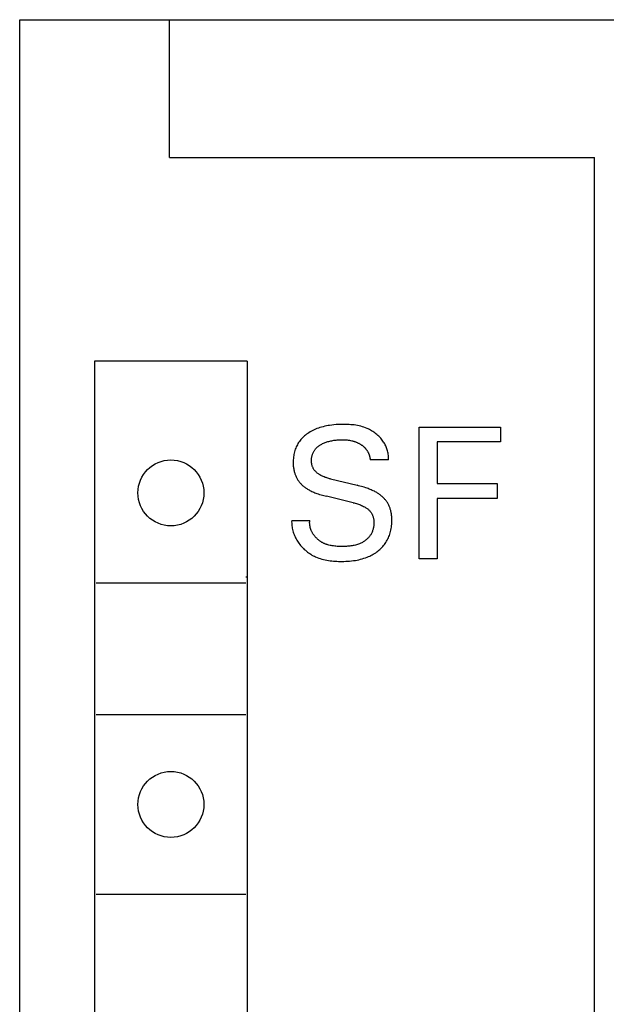
# Model space of a CAD drawing. Extents: x 0 to 594, y 0 to 420.
# Drawn here: x 253 to 263, y 317 to 334 of the extents above; entities that cross this region are included whole.
import ezdxf

# ---------------------------------------------------------------- set-up
doc = ezdxf.new("R2010")
doc.units = 0
doc.header["$LTSCALE"] = 32.67
doc.layers.add('10000_FRONT', color=7, linetype='CONTINUOUS')

msp = doc.modelspace()

# ---------------------------------------------------------------- linework, layer by layer
at = {"layer": '10000_FRONT', "color": 7, "linetype": 'CONTINUOUS'}
for p, q in [((253.097, 208.788), (253.097, 333.788)), ((253.097, 333.788), (293.097, 333.788)), ((255.597, 331.488), (255.597, 333.788)), ((255.597, 331.488), (262.697, 331.488)), ((262.697, 211.088), (262.697, 331.488)), ((254.347, 328.088), (254.347, 276.888)), ((256.897, 328.088), (254.347, 328.088)), ((256.897, 328.088), (256.897, 276.888)), ((258.037, 326.951), (258.014, 326.941)), ((258.061, 326.961), (258.037, 326.951)), ((258.085, 326.969), (258.061, 326.961)), ((258.111, 326.978), (258.085, 326.969)), ((258.138, 326.987), (258.111, 326.978)), ((258.164, 326.994), (258.138, 326.987)), ((258.191, 327.001), (258.164, 326.994)), ((258.219, 327.007), (258.191, 327.001)), ((258.246, 327.012), (258.219, 327.007)), ((258.273, 327.016), (258.246, 327.012)), ((258.309, 327.021), (258.273, 327.016)), ((258.345, 327.025), (258.309, 327.021)), ((258.381, 327.028), (258.345, 327.025)), ((258.417, 327.03), (258.381, 327.028)), ((258.454, 327.031), (258.417, 327.03)), ((258.49, 327.032), (258.454, 327.031)), ((258.518, 327.032), (258.49, 327.032)), ((258.546, 327.031), (258.518, 327.032)), ((258.573, 327.031), (258.546, 327.031)), ((258.601, 327.029), (258.573, 327.031)), ((258.629, 327.027), (258.601, 327.029)), ((258.657, 327.025), (258.629, 327.027)), ((258.684, 327.022), (258.657, 327.025)), ((258.712, 327.018), (258.684, 327.022)), ((258.739, 327.013), (258.712, 327.018)), ((258.766, 327.007), (258.739, 327.013)), ((258.793, 327.001), (258.766, 327.007)), ((258.819, 326.994), (258.793, 327.001)), ((258.846, 326.986), (258.819, 326.994)), ((258.872, 326.976), (258.846, 326.986)), ((258.897, 326.966), (258.872, 326.976)), ((258.917, 326.957), (258.897, 326.966)), ((258.936, 326.947), (258.917, 326.957)), ((258.956, 326.937), (258.936, 326.947)), ((259.769, 324.788), (259.769, 326.988)), ((259.769, 326.988), (261.124, 326.988)), ((261.124, 326.988), (261.124, 326.739)), ((257.793, 326.779), (257.779, 326.762)), ((257.808, 326.795), (257.793, 326.779)), ((257.823, 326.811), (257.808, 326.795)), ((257.838, 326.826), (257.823, 326.811)), ((257.854, 326.84), (257.838, 326.826)), ((257.871, 326.854), (257.854, 326.84)), ((257.888, 326.867), (257.871, 326.854)), ((257.906, 326.88), (257.888, 326.867)), ((257.924, 326.892), (257.906, 326.88)), ((257.946, 326.905), (257.924, 326.892)), ((257.968, 326.918), (257.946, 326.905)), ((257.991, 326.929), (257.968, 326.918)), ((258.014, 326.941), (257.991, 326.929)), ((258.974, 326.926), (258.956, 326.937)), ((258.993, 326.915), (258.974, 326.926)), ((259.011, 326.903), (258.993, 326.915)), ((259.029, 326.89), (259.011, 326.903)), ((259.046, 326.877), (259.029, 326.89)), ((259.063, 326.863), (259.046, 326.877)), ((259.079, 326.848), (259.063, 326.863)), ((259.095, 326.833), (259.079, 326.848)), ((259.11, 326.818), (259.095, 326.833)), ((259.125, 326.802), (259.11, 326.818)), ((259.138, 326.785), (259.125, 326.802)), ((259.152, 326.768), (259.138, 326.785)), ((257.699, 326.617), (257.693, 326.598)), ((257.707, 326.637), (257.699, 326.617)), ((257.715, 326.656), (257.707, 326.637)), ((257.724, 326.675), (257.715, 326.656)), ((257.734, 326.693), (257.724, 326.675)), ((257.744, 326.711), (257.734, 326.693)), ((257.755, 326.729), (257.744, 326.711)), ((257.767, 326.746), (257.755, 326.729)), ((257.779, 326.762), (257.767, 326.746)), ((258.025, 326.606), (258.032, 326.615)), ((258.032, 326.615), (258.039, 326.624)), ((258.039, 326.624), (258.046, 326.633)), ((258.046, 326.633), (258.055, 326.641)), ((258.055, 326.641), (258.063, 326.65)), ((258.063, 326.65), (258.072, 326.658)), ((258.072, 326.658), (258.082, 326.665)), ((258.082, 326.665), (258.091, 326.673)), ((258.091, 326.673), (258.101, 326.68)), ((258.101, 326.68), (258.111, 326.686)), ((258.111, 326.686), (258.121, 326.693)), ((258.121, 326.693), (258.132, 326.699)), ((258.132, 326.699), (258.142, 326.704)), ((258.142, 326.704), (258.156, 326.711)), ((258.156, 326.711), (258.17, 326.718)), ((258.17, 326.718), (258.184, 326.724)), ((258.184, 326.724), (258.198, 326.73)), ((258.198, 326.73), (258.212, 326.735)), ((258.212, 326.735), (258.227, 326.74)), ((258.227, 326.74), (258.241, 326.744)), ((258.241, 326.744), (258.258, 326.749)), ((258.258, 326.749), (258.274, 326.753)), ((258.274, 326.753), (258.29, 326.757)), ((258.29, 326.757), (258.307, 326.76)), ((258.307, 326.76), (258.324, 326.763)), ((258.324, 326.763), (258.34, 326.766)), ((258.34, 326.766), (258.357, 326.768)), ((258.357, 326.768), (258.379, 326.771)), ((258.379, 326.771), (258.401, 326.773)), ((258.401, 326.773), (258.423, 326.774)), ((258.423, 326.774), (258.446, 326.776)), ((258.446, 326.776), (258.468, 326.776)), ((258.468, 326.776), (258.49, 326.776)), ((258.49, 326.776), (258.509, 326.776)), ((258.509, 326.776), (258.528, 326.775)), ((258.528, 326.775), (258.547, 326.774)), ((258.547, 326.774), (258.565, 326.772)), ((258.565, 326.772), (258.584, 326.77)), ((258.584, 326.77), (258.603, 326.767)), ((258.603, 326.767), (258.623, 326.764)), ((258.623, 326.764), (258.644, 326.759)), ((258.644, 326.759), (258.654, 326.757)), ((258.654, 326.757), (258.664, 326.754)), ((258.664, 326.754), (258.674, 326.751)), ((258.674, 326.751), (258.684, 326.748)), ((258.684, 326.748), (258.694, 326.744)), ((258.694, 326.744), (258.703, 326.741)), ((258.703, 326.741), (258.713, 326.737)), ((258.713, 326.737), (258.722, 326.733)), ((258.722, 326.733), (258.731, 326.73)), ((258.731, 326.73), (258.74, 326.725)), ((258.74, 326.725), (258.749, 326.721)), ((258.749, 326.721), (258.758, 326.717)), ((258.758, 326.717), (258.767, 326.712)), ((258.767, 326.712), (258.775, 326.707)), ((258.775, 326.707), (258.784, 326.702)), ((258.784, 326.702), (258.793, 326.697)), ((258.793, 326.697), (258.799, 326.692)), ((258.799, 326.692), (258.806, 326.687)), ((258.806, 326.687), (258.813, 326.683)), ((258.813, 326.683), (258.82, 326.678)), ((258.82, 326.678), (258.826, 326.673)), ((258.826, 326.673), (258.833, 326.667)), ((258.833, 326.667), (258.839, 326.662)), ((258.839, 326.662), (258.845, 326.657)), ((258.845, 326.657), (258.852, 326.651)), ((258.852, 326.651), (258.857, 326.645)), ((258.857, 326.645), (258.863, 326.639)), ((258.863, 326.639), (258.869, 326.633)), ((258.869, 326.633), (258.874, 326.627)), ((258.874, 326.627), (258.879, 326.621)), ((258.879, 326.621), (258.884, 326.615)), ((258.884, 326.615), (258.889, 326.609)), ((259.163, 326.753), (259.152, 326.768)), ((259.173, 326.738), (259.163, 326.753)), ((259.183, 326.722), (259.173, 326.738)), ((259.192, 326.707), (259.183, 326.722)), ((259.2, 326.691), (259.192, 326.707)), ((259.209, 326.674), (259.2, 326.691)), ((259.216, 326.657), (259.209, 326.674)), ((259.223, 326.641), (259.216, 326.657)), ((259.229, 326.623), (259.223, 326.641)), ((259.235, 326.606), (259.229, 326.623)), ((260.07, 326.739), (260.07, 326.045)), ((261.124, 326.739), (260.07, 326.739)), ((257.667, 326.465), (257.665, 326.443)), ((257.669, 326.488), (257.667, 326.465)), ((257.672, 326.51), (257.669, 326.488)), ((257.676, 326.532), (257.672, 326.51)), ((257.681, 326.554), (257.676, 326.532)), ((257.686, 326.576), (257.681, 326.554)), ((257.693, 326.598), (257.686, 326.576)), ((257.969, 326.441), (257.97, 326.452)), ((257.97, 326.452), (257.971, 326.463)), ((257.971, 326.463), (257.972, 326.474)), ((257.972, 326.474), (257.974, 326.485)), ((257.974, 326.485), (257.976, 326.495)), ((257.976, 326.495), (257.979, 326.506)), ((257.979, 326.506), (257.982, 326.517)), ((257.982, 326.517), (257.985, 326.527)), ((257.985, 326.527), (257.989, 326.537)), ((257.989, 326.537), (257.993, 326.548)), ((257.993, 326.548), (257.997, 326.558)), ((257.997, 326.558), (258.002, 326.568)), ((258.002, 326.568), (258.007, 326.578)), ((258.007, 326.578), (258.013, 326.588)), ((258.013, 326.588), (258.019, 326.597)), ((258.019, 326.597), (258.025, 326.606)), ((258.889, 326.609), (258.893, 326.602)), ((258.893, 326.602), (258.898, 326.596)), ((258.898, 326.596), (258.902, 326.589)), ((258.902, 326.589), (258.906, 326.583)), ((258.906, 326.583), (258.91, 326.576)), ((258.91, 326.576), (258.913, 326.569)), ((258.913, 326.569), (258.917, 326.562)), ((258.917, 326.562), (258.92, 326.555)), ((258.92, 326.555), (258.923, 326.548)), ((258.923, 326.548), (258.926, 326.541)), ((258.926, 326.541), (258.929, 326.534)), ((258.929, 326.534), (258.932, 326.527)), ((258.932, 326.527), (258.934, 326.519)), ((258.934, 326.519), (258.936, 326.512)), ((258.936, 326.512), (258.938, 326.505)), ((258.938, 326.505), (258.94, 326.498)), ((258.94, 326.498), (258.942, 326.49)), ((258.942, 326.49), (258.943, 326.483)), ((258.943, 326.483), (258.945, 326.475)), ((258.945, 326.475), (258.946, 326.468)), ((258.946, 326.468), (258.947, 326.46)), ((258.947, 326.46), (258.947, 326.453)), ((258.947, 326.453), (258.948, 326.445)), ((259.24, 326.588), (259.235, 326.606)), ((259.244, 326.57), (259.24, 326.588)), ((259.248, 326.552), (259.244, 326.57)), ((259.251, 326.533), (259.248, 326.552)), ((259.253, 326.515), (259.251, 326.533)), ((259.254, 326.496), (259.253, 326.515)), ((259.255, 326.477), (259.254, 326.496)), ((259.254, 326.438), (259.255, 326.457)), ((259.255, 326.457), (259.255, 326.477)), ((257.665, 326.443), (257.664, 326.42)), ((257.664, 326.42), (257.664, 326.397)), ((257.664, 326.397), (257.664, 326.382)), ((257.664, 326.382), (257.664, 326.366)), ((257.664, 326.366), (257.665, 326.351)), ((257.665, 326.351), (257.666, 326.335)), ((257.666, 326.335), (257.668, 326.32)), ((257.668, 326.32), (257.67, 326.305)), ((257.67, 326.305), (257.672, 326.289)), ((257.672, 326.289), (257.675, 326.274)), ((257.969, 326.43), (257.969, 326.441)), ((257.969, 326.419), (257.969, 326.43)), ((257.97, 326.408), (257.969, 326.419)), ((257.971, 326.398), (257.97, 326.408)), ((257.972, 326.387), (257.971, 326.398)), ((257.973, 326.377), (257.972, 326.387)), ((257.975, 326.366), (257.973, 326.377)), ((257.977, 326.356), (257.975, 326.366)), ((257.98, 326.346), (257.977, 326.356)), ((257.983, 326.335), (257.98, 326.346)), ((257.987, 326.325), (257.983, 326.335)), ((257.99, 326.316), (257.987, 326.325)), ((257.995, 326.306), (257.99, 326.316)), ((257.999, 326.297), (257.995, 326.306)), ((258.005, 326.288), (257.999, 326.297)), ((258.01, 326.279), (258.005, 326.288)), ((258.948, 326.445), (258.948, 326.438)), ((259.254, 326.438), (258.948, 326.438)), ((257.675, 326.274), (257.678, 326.259)), ((257.678, 326.259), (257.682, 326.244)), ((257.682, 326.244), (257.685, 326.231)), ((257.685, 326.231), (257.689, 326.219)), ((257.689, 326.219), (257.693, 326.207)), ((257.693, 326.207), (257.697, 326.195)), ((257.697, 326.195), (257.702, 326.183)), ((257.702, 326.183), (257.706, 326.171)), ((257.706, 326.171), (257.712, 326.159)), ((257.712, 326.159), (257.717, 326.148)), ((257.717, 326.148), (257.723, 326.136)), ((257.723, 326.136), (257.729, 326.125)), ((257.729, 326.125), (257.736, 326.114)), ((258.016, 326.27), (258.01, 326.279)), ((258.022, 326.262), (258.016, 326.27)), ((258.029, 326.254), (258.022, 326.262)), ((258.036, 326.246), (258.029, 326.254)), ((258.043, 326.239), (258.036, 326.246)), ((258.051, 326.232), (258.043, 326.239)), ((258.059, 326.225), (258.051, 326.232)), ((258.067, 326.218), (258.059, 326.225)), ((258.076, 326.212), (258.067, 326.218)), ((258.084, 326.206), (258.076, 326.212)), ((258.093, 326.2), (258.084, 326.206)), ((258.102, 326.194), (258.093, 326.2)), ((258.111, 326.188), (258.102, 326.194)), ((258.125, 326.18), (258.111, 326.188)), ((258.139, 326.173), (258.125, 326.18)), ((258.153, 326.166), (258.139, 326.173)), ((258.167, 326.16), (258.153, 326.166)), ((258.182, 326.154), (258.167, 326.16)), ((258.197, 326.148), (258.182, 326.154)), ((258.212, 326.143), (258.197, 326.148)), ((258.227, 326.138), (258.212, 326.143)), ((258.242, 326.133), (258.227, 326.138)), ((258.257, 326.129), (258.242, 326.133)), ((258.272, 326.125), (258.257, 326.129)), ((258.287, 326.121), (258.272, 326.125)), ((258.287, 326.121), (258.73, 326.015)), ((257.736, 326.114), (257.743, 326.103)), ((257.743, 326.103), (257.75, 326.092)), ((257.75, 326.092), (257.757, 326.082)), ((257.757, 326.082), (257.765, 326.072)), ((257.765, 326.072), (257.773, 326.062)), ((257.773, 326.062), (257.781, 326.052)), ((257.781, 326.052), (257.789, 326.043)), ((257.789, 326.043), (257.798, 326.034)), ((257.798, 326.034), (257.807, 326.025)), ((257.807, 326.025), (257.816, 326.016)), ((257.816, 326.016), (257.826, 326.007)), ((257.826, 326.007), (257.836, 325.999)), ((257.836, 325.999), (257.847, 325.99)), ((257.847, 325.99), (257.858, 325.982)), ((257.858, 325.982), (257.869, 325.974)), ((257.869, 325.974), (257.881, 325.966)), ((257.881, 325.966), (257.892, 325.959)), ((257.892, 325.959), (257.904, 325.952)), ((258.754, 326.009), (258.73, 326.015)), ((258.779, 326.003), (258.754, 326.009)), ((258.803, 325.996), (258.779, 326.003)), ((258.827, 325.989), (258.803, 325.996)), ((258.851, 325.982), (258.827, 325.989)), ((258.875, 325.974), (258.851, 325.982)), ((258.898, 325.966), (258.875, 325.974)), ((258.916, 325.96), (258.898, 325.966)), ((258.933, 325.953), (258.916, 325.96)), ((260.07, 326.045), (261.069, 326.045)), ((261.069, 326.045), (261.069, 325.795)), ((257.904, 325.952), (257.916, 325.945)), ((257.916, 325.945), (257.928, 325.938)), ((257.928, 325.938), (257.944, 325.93)), ((257.944, 325.93), (257.96, 325.921)), ((257.96, 325.921), (257.977, 325.914)), ((257.977, 325.914), (257.993, 325.906)), ((257.993, 325.906), (258.01, 325.899)), ((258.01, 325.899), (258.026, 325.892)), ((258.026, 325.892), (258.043, 325.886)), ((258.043, 325.886), (258.06, 325.879)), ((258.06, 325.879), (258.083, 325.871)), ((258.083, 325.871), (258.106, 325.864)), ((258.106, 325.864), (258.129, 325.856)), ((258.129, 325.856), (258.152, 325.85)), ((258.152, 325.85), (258.175, 325.843)), ((258.175, 325.843), (258.198, 325.837)), ((258.198, 325.837), (258.222, 325.831)), ((258.665, 325.725), (258.222, 325.831)), ((258.951, 325.946), (258.933, 325.953)), ((258.968, 325.939), (258.951, 325.946)), ((258.985, 325.931), (258.968, 325.939)), ((259.002, 325.923), (258.985, 325.931)), ((259.019, 325.915), (259.002, 325.923)), ((259.035, 325.906), (259.019, 325.915)), ((259.047, 325.9), (259.035, 325.906)), ((259.06, 325.893), (259.047, 325.9)), ((259.072, 325.885), (259.06, 325.893)), ((259.084, 325.878), (259.072, 325.885)), ((259.095, 325.87), (259.084, 325.878)), ((259.107, 325.862), (259.095, 325.87)), ((259.118, 325.854), (259.107, 325.862)), ((259.129, 325.845), (259.118, 325.854)), ((259.14, 325.836), (259.129, 325.845)), ((259.15, 325.827), (259.14, 325.836)), ((259.16, 325.818), (259.15, 325.827)), ((259.169, 325.809), (259.16, 325.818)), ((259.179, 325.8), (259.169, 325.809)), ((259.188, 325.79), (259.179, 325.8)), ((260.07, 325.795), (260.07, 324.788)), ((261.069, 325.795), (260.07, 325.795)), ((258.665, 325.725), (258.683, 325.721)), ((258.683, 325.721), (258.701, 325.716)), ((258.701, 325.716), (258.719, 325.711)), ((258.719, 325.711), (258.737, 325.705)), ((258.737, 325.705), (258.754, 325.7)), ((258.754, 325.7), (258.772, 325.693)), ((258.772, 325.693), (258.789, 325.687)), ((258.789, 325.687), (258.807, 325.679)), ((258.807, 325.679), (258.824, 325.671)), ((258.824, 325.671), (258.84, 325.663)), ((258.84, 325.663), (258.857, 325.654)), ((258.857, 325.654), (258.867, 325.648)), ((258.867, 325.648), (258.878, 325.641)), ((258.878, 325.641), (258.888, 325.634)), ((258.888, 325.634), (258.898, 325.627)), ((258.898, 325.627), (258.908, 325.62)), ((259.196, 325.78), (259.188, 325.79)), ((259.205, 325.77), (259.196, 325.78)), ((259.213, 325.76), (259.205, 325.77)), ((259.221, 325.749), (259.213, 325.76)), ((259.228, 325.738), (259.221, 325.749)), ((259.236, 325.727), (259.228, 325.738)), ((259.242, 325.716), (259.236, 325.727)), ((259.249, 325.704), (259.242, 325.716)), ((259.255, 325.693), (259.249, 325.704)), ((259.261, 325.681), (259.255, 325.693)), ((259.267, 325.669), (259.261, 325.681)), ((259.272, 325.657), (259.267, 325.669)), ((259.277, 325.644), (259.272, 325.657)), ((259.281, 325.632), (259.277, 325.644)), ((259.285, 325.619), (259.281, 325.632)), ((258.908, 325.62), (258.917, 325.612)), ((258.917, 325.612), (258.926, 325.604)), ((258.926, 325.604), (258.935, 325.596)), ((258.935, 325.596), (258.943, 325.587)), ((258.943, 325.587), (258.951, 325.578)), ((258.951, 325.578), (258.959, 325.569)), ((258.959, 325.569), (258.966, 325.559)), ((258.966, 325.559), (258.972, 325.549)), ((258.972, 325.549), (258.978, 325.54)), ((258.978, 325.54), (258.983, 325.53)), ((258.983, 325.53), (258.987, 325.52)), ((258.987, 325.52), (258.991, 325.51)), ((258.991, 325.51), (258.995, 325.5)), ((258.995, 325.5), (258.998, 325.489)), ((258.998, 325.489), (259.001, 325.478)), ((259.001, 325.478), (259.004, 325.468)), ((259.004, 325.468), (259.006, 325.457)), ((259.289, 325.607), (259.285, 325.619)), ((259.293, 325.594), (259.289, 325.607)), ((259.296, 325.58), (259.293, 325.594)), ((259.299, 325.567), (259.296, 325.58)), ((259.302, 325.553), (259.299, 325.567)), ((259.304, 325.539), (259.302, 325.553)), ((259.306, 325.525), (259.304, 325.539)), ((259.308, 325.511), (259.306, 325.525)), ((259.309, 325.497), (259.308, 325.511)), ((259.31, 325.483), (259.309, 325.497)), ((259.311, 325.469), (259.31, 325.483)), ((259.312, 325.437), (259.311, 325.469)), ((257.639, 325.426), (257.638, 325.404)), ((257.638, 325.404), (257.639, 325.382)), ((257.639, 325.426), (257.941, 325.426)), ((257.639, 325.382), (257.64, 325.361)), ((257.64, 325.361), (257.642, 325.339)), ((257.642, 325.339), (257.645, 325.318)), ((257.645, 325.318), (257.649, 325.297)), ((257.939, 325.399), (257.94, 325.408)), ((257.939, 325.391), (257.939, 325.399)), ((257.939, 325.382), (257.939, 325.391)), ((257.94, 325.373), (257.939, 325.382)), ((257.94, 325.417), (257.941, 325.426)), ((257.94, 325.408), (257.94, 325.417)), ((257.94, 325.365), (257.94, 325.373)), ((257.941, 325.356), (257.94, 325.365)), ((257.942, 325.348), (257.941, 325.356)), ((257.943, 325.339), (257.942, 325.348)), ((257.945, 325.331), (257.943, 325.339)), ((257.946, 325.323), (257.945, 325.331)), ((257.948, 325.314), (257.946, 325.323)), ((257.95, 325.306), (257.948, 325.314)), ((257.952, 325.298), (257.95, 325.306)), ((257.955, 325.29), (257.952, 325.298)), ((259.004, 325.309), (259.001, 325.296)), ((259.006, 325.321), (259.004, 325.309)), ((259.006, 325.457), (259.008, 325.446)), ((259.008, 325.334), (259.006, 325.321)), ((259.008, 325.446), (259.009, 325.434)), ((259.01, 325.347), (259.008, 325.334)), ((259.009, 325.434), (259.01, 325.423)), ((259.01, 325.423), (259.011, 325.412)), ((259.011, 325.36), (259.01, 325.347)), ((259.011, 325.412), (259.011, 325.399)), ((259.011, 325.399), (259.011, 325.386)), ((259.011, 325.386), (259.011, 325.373)), ((259.011, 325.373), (259.011, 325.36)), ((259.3, 325.292), (259.304, 325.316)), ((259.304, 325.316), (259.307, 325.34)), ((259.307, 325.34), (259.309, 325.364)), ((259.309, 325.364), (259.311, 325.388)), ((259.311, 325.388), (259.312, 325.413)), ((259.312, 325.413), (259.312, 325.437)), ((257.649, 325.297), (257.653, 325.276)), ((257.653, 325.276), (257.658, 325.256)), ((257.658, 325.256), (257.664, 325.235)), ((257.664, 325.235), (257.671, 325.215)), ((257.671, 325.215), (257.678, 325.195)), ((257.678, 325.195), (257.686, 325.176)), ((257.686, 325.176), (257.695, 325.156)), ((257.695, 325.156), (257.704, 325.137)), ((257.704, 325.137), (257.714, 325.119)), ((257.957, 325.282), (257.955, 325.29)), ((257.96, 325.274), (257.957, 325.282)), ((257.963, 325.266), (257.96, 325.274)), ((257.966, 325.259), (257.963, 325.266)), ((257.97, 325.251), (257.966, 325.259)), ((257.973, 325.243), (257.97, 325.251)), ((257.977, 325.236), (257.973, 325.243)), ((257.981, 325.229), (257.977, 325.236)), ((257.985, 325.221), (257.981, 325.229)), ((257.989, 325.214), (257.985, 325.221)), ((257.994, 325.207), (257.989, 325.214)), ((257.998, 325.2), (257.994, 325.207)), ((258.003, 325.193), (257.998, 325.2)), ((258.008, 325.186), (258.003, 325.193)), ((258.013, 325.178), (258.008, 325.186)), ((258.019, 325.171), (258.013, 325.178)), ((258.025, 325.164), (258.019, 325.171)), ((258.031, 325.157), (258.025, 325.164)), ((258.037, 325.15), (258.031, 325.157)), ((258.043, 325.143), (258.037, 325.15)), ((258.049, 325.136), (258.043, 325.143)), ((258.056, 325.13), (258.049, 325.136)), ((258.92, 325.14), (258.911, 325.131)), ((258.928, 325.15), (258.92, 325.14)), ((258.936, 325.159), (258.928, 325.15)), ((258.944, 325.169), (258.936, 325.159)), ((258.951, 325.18), (258.944, 325.169)), ((258.958, 325.19), (258.951, 325.18)), ((258.965, 325.201), (258.958, 325.19)), ((258.971, 325.212), (258.965, 325.201)), ((258.976, 325.224), (258.971, 325.212)), ((258.982, 325.235), (258.976, 325.224)), ((258.986, 325.247), (258.982, 325.235)), ((258.991, 325.259), (258.986, 325.247)), ((258.995, 325.271), (258.991, 325.259)), ((258.998, 325.284), (258.995, 325.271)), ((259.001, 325.296), (258.998, 325.284)), ((259.245, 325.119), (259.254, 325.139)), ((259.254, 325.139), (259.262, 325.159)), ((259.262, 325.159), (259.27, 325.179)), ((259.27, 325.179), (259.277, 325.2)), ((259.277, 325.2), (259.284, 325.221)), ((259.284, 325.221), (259.29, 325.244)), ((259.29, 325.244), (259.296, 325.268)), ((259.296, 325.268), (259.3, 325.292)), ((257.714, 325.119), (257.725, 325.1)), ((257.725, 325.1), (257.736, 325.082)), ((257.736, 325.082), (257.747, 325.065)), ((257.747, 325.065), (257.759, 325.047)), ((257.759, 325.047), (257.773, 325.029)), ((257.773, 325.029), (257.788, 325.011)), ((257.788, 325.011), (257.802, 324.994)), ((257.802, 324.994), (257.818, 324.977)), ((257.818, 324.977), (257.834, 324.961)), ((258.063, 325.123), (258.056, 325.13)), ((258.07, 325.117), (258.063, 325.123)), ((258.077, 325.111), (258.07, 325.117)), ((258.084, 325.105), (258.077, 325.111)), ((258.091, 325.099), (258.084, 325.105)), ((258.098, 325.093), (258.091, 325.099)), ((258.106, 325.088), (258.098, 325.093)), ((258.113, 325.083), (258.106, 325.088)), ((258.121, 325.077), (258.113, 325.083)), ((258.129, 325.072), (258.121, 325.077)), ((258.137, 325.068), (258.129, 325.072)), ((258.145, 325.063), (258.137, 325.068)), ((258.153, 325.058), (258.145, 325.063)), ((258.161, 325.054), (258.153, 325.058)), ((258.169, 325.05), (258.161, 325.054)), ((258.177, 325.046), (258.169, 325.05)), ((258.186, 325.042), (258.177, 325.046)), ((258.195, 325.038), (258.186, 325.042)), ((258.204, 325.034), (258.195, 325.038)), ((258.213, 325.031), (258.204, 325.034)), ((258.222, 325.028), (258.213, 325.031)), ((258.232, 325.025), (258.222, 325.028)), ((258.241, 325.022), (258.232, 325.025)), ((258.26, 325.017), (258.241, 325.022)), ((258.279, 325.012), (258.26, 325.017)), ((258.298, 325.008), (258.279, 325.012)), ((258.317, 325.005), (258.298, 325.008)), ((258.337, 325.002), (258.317, 325.005)), ((258.357, 325), (258.337, 325.002)), ((258.376, 324.998), (258.357, 325)), ((258.396, 324.996), (258.376, 324.998)), ((258.416, 324.995), (258.396, 324.996)), ((258.436, 324.995), (258.416, 324.995)), ((258.456, 324.994), (258.436, 324.995)), ((258.476, 324.994), (258.456, 324.994)), ((258.495, 324.994), (258.476, 324.994)), ((258.514, 324.994), (258.495, 324.994)), ((258.533, 324.995), (258.514, 324.994)), ((258.552, 324.996), (258.533, 324.995)), ((258.571, 324.997), (258.552, 324.996)), ((258.59, 324.998), (258.571, 324.997)), ((258.609, 325), (258.59, 324.998)), ((258.628, 325.002), (258.609, 325)), ((258.647, 325.005), (258.628, 325.002)), ((258.665, 325.008), (258.647, 325.005)), ((258.683, 325.012), (258.665, 325.008)), ((258.702, 325.017), (258.683, 325.012)), ((258.72, 325.022), (258.702, 325.017)), ((258.738, 325.027), (258.72, 325.022)), ((258.756, 325.033), (258.738, 325.027)), ((258.773, 325.04), (258.756, 325.033)), ((258.785, 325.046), (258.773, 325.04)), ((258.796, 325.051), (258.785, 325.046)), ((258.808, 325.057), (258.796, 325.051)), ((258.819, 325.063), (258.808, 325.057)), ((258.83, 325.069), (258.819, 325.063)), ((258.841, 325.076), (258.83, 325.069)), ((258.852, 325.083), (258.841, 325.076)), ((258.862, 325.09), (258.852, 325.083)), ((258.873, 325.098), (258.862, 325.09)), ((258.883, 325.106), (258.873, 325.098)), ((258.892, 325.114), (258.883, 325.106)), ((258.902, 325.122), (258.892, 325.114)), ((258.911, 325.131), (258.902, 325.122)), ((259.128, 324.96), (259.144, 324.976)), ((259.144, 324.976), (259.159, 324.992)), ((259.159, 324.992), (259.173, 325.008)), ((259.173, 325.008), (259.187, 325.025)), ((259.187, 325.025), (259.2, 325.043)), ((259.2, 325.043), (259.212, 325.061)), ((259.212, 325.061), (259.224, 325.08)), ((259.224, 325.08), (259.235, 325.099)), ((259.235, 325.099), (259.245, 325.119)), ((257.834, 324.961), (257.85, 324.945)), ((257.85, 324.945), (257.867, 324.93)), ((257.867, 324.93), (257.885, 324.916)), ((257.885, 324.916), (257.903, 324.901)), ((257.903, 324.901), (257.921, 324.888)), ((257.921, 324.888), (257.94, 324.875)), ((257.94, 324.875), (257.959, 324.863)), ((257.959, 324.863), (257.978, 324.851)), ((257.978, 324.851), (257.998, 324.84)), ((257.998, 324.84), (258.018, 324.83)), ((258.018, 324.83), (258.039, 324.82)), ((258.039, 324.82), (258.064, 324.809)), ((258.064, 324.809), (258.09, 324.799)), ((258.844, 324.796), (258.871, 324.805)), ((258.871, 324.805), (258.898, 324.815)), ((258.898, 324.815), (258.919, 324.824)), ((258.919, 324.824), (258.941, 324.834)), ((258.941, 324.834), (258.962, 324.844)), ((258.962, 324.844), (258.982, 324.854)), ((258.982, 324.854), (259.002, 324.866)), ((259.002, 324.866), (259.022, 324.878)), ((259.022, 324.878), (259.042, 324.89)), ((259.042, 324.89), (259.061, 324.904)), ((259.061, 324.904), (259.078, 324.917)), ((259.078, 324.917), (259.096, 324.931)), ((259.096, 324.931), (259.112, 324.945)), ((259.112, 324.945), (259.128, 324.96)), ((258.09, 324.799), (258.116, 324.791)), ((258.116, 324.791), (258.143, 324.783)), ((258.143, 324.783), (258.17, 324.775)), ((258.17, 324.775), (258.197, 324.769)), ((258.197, 324.769), (258.224, 324.764)), ((258.224, 324.764), (258.252, 324.759)), ((258.252, 324.759), (258.28, 324.755)), ((258.28, 324.755), (258.308, 324.752)), ((258.308, 324.752), (258.336, 324.749)), ((258.336, 324.749), (258.364, 324.747)), ((258.364, 324.747), (258.392, 324.746)), ((258.392, 324.746), (258.42, 324.745)), ((258.42, 324.745), (258.448, 324.745)), ((258.448, 324.745), (258.476, 324.745)), ((258.476, 324.745), (258.509, 324.745)), ((258.509, 324.745), (258.541, 324.746)), ((258.541, 324.746), (258.574, 324.748)), ((258.574, 324.748), (258.606, 324.75)), ((258.606, 324.75), (258.639, 324.753)), ((258.639, 324.753), (258.671, 324.757)), ((258.671, 324.757), (258.703, 324.762)), ((258.703, 324.762), (258.732, 324.767)), ((258.732, 324.767), (258.76, 324.773)), ((258.76, 324.773), (258.788, 324.78)), ((258.788, 324.78), (258.816, 324.787)), ((258.816, 324.787), (258.844, 324.796)), ((260.07, 324.788), (259.769, 324.788)), ((256.872, 324.488), (256.897, 324.488)), ((254.372, 324.388), (256.872, 324.388)), ((254.372, 322.188), (256.872, 322.188)), ((254.372, 319.188), (256.872, 319.188))]:
    msp.add_line(p, q, dxfattribs=at)
for centre in [(255.622, 325.888), (255.622, 320.688)]:
    msp.add_circle(centre, 0.55, dxfattribs=at)

doc.saveas('drawing.dxf')
